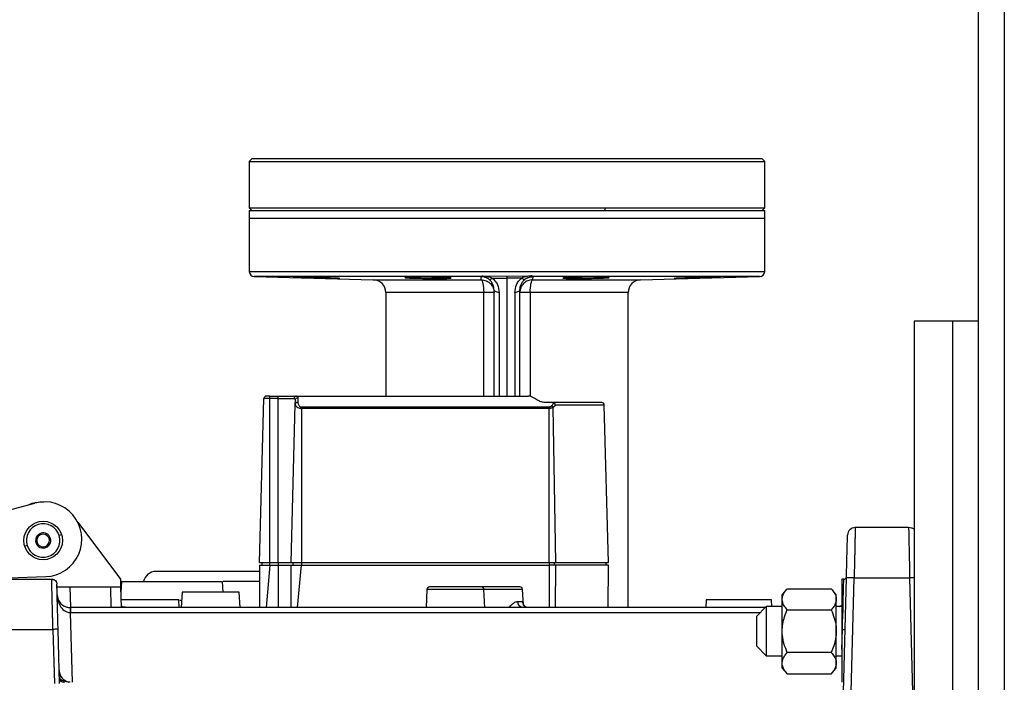
# Model space of a CAD drawing. Extents: x 408 to 983, y 24 to 462.
# Drawn here: x 745 to 760, y 360 to 370 of the extents above; entities that cross this region are included whole.
import ezdxf

# ---------------------------------------------------------------- set-up
doc = ezdxf.new("R2010")
doc.units = 0
doc.header["$LTSCALE"] = 0.4
doc.header["$MEASUREMENT"] = 0
doc.layers.get('0').update_dxf_attribs({"linetype": 'CONTINUOUS'})

msp = doc.modelspace()

# ---------------------------------------------------------------- linework, layer by layer
at = {"color": 7, "linetype": 'Continuous'}
for p, q in [((759.725, 358.291), (759.725, 387.841)), ((760.119, 387.841), (760.119, 360.146)), ((748.623, 367.606), (748.584, 367.567)), ((748.584, 367.567), (748.584, 366.858)), ((748.584, 367.567), (756.458, 367.567)), ((756.418, 367.606), (748.623, 367.606)), ((756.458, 367.567), (756.418, 367.606)), ((756.458, 366.858), (756.458, 367.567)), ((748.584, 366.858), (748.623, 366.819)), ((748.584, 366.858), (754.027, 366.858)), ((748.584, 366.819), (748.584, 366.701)), ((748.584, 366.819), (756.458, 366.819)), ((754.027, 366.858), (754.012, 366.819)), ((754.027, 366.858), (756.458, 366.858)), ((756.418, 366.819), (756.458, 366.858)), ((756.458, 366.701), (756.458, 366.819)), ((748.584, 366.701), (748.584, 365.887)), ((748.584, 366.701), (756.458, 366.701)), ((756.458, 365.887), (756.458, 366.701)), ((748.584, 365.887), (756.458, 365.887)), ((748.66, 365.808), (750.478, 365.76)), ((752.127, 365.808), (748.66, 365.808)), ((750.478, 365.76), (752.128, 365.76)), ((752.128, 365.76), (752.127, 365.808)), ((752.137, 365.821), (752.521, 365.817)), ((752.295, 365.787), (752.521, 365.787)), ((752.521, 365.817), (752.904, 365.821)), ((752.746, 365.787), (752.521, 365.787)), ((752.521, 363.984), (752.521, 365.787)), ((752.914, 365.808), (752.913, 365.76)), ((752.913, 365.76), (754.563, 365.76)), ((756.381, 365.808), (752.914, 365.808)), ((754.563, 365.76), (756.381, 365.808)), ((750.67, 365.564), (750.67, 363.984)), ((752.165, 365.564), (750.67, 365.564)), ((752.324, 365.564), (752.165, 365.564)), ((752.165, 363.984), (752.165, 365.564)), ((752.324, 363.984), (752.324, 365.607)), ((752.4, 365.567), (752.4, 363.984)), ((752.641, 365.567), (752.641, 363.984)), ((752.717, 363.984), (752.717, 365.607)), ((752.876, 365.564), (752.717, 365.564)), ((752.876, 365.564), (752.876, 363.979)), ((754.371, 365.564), (752.876, 365.564)), ((754.371, 360.756), (754.371, 365.564)), ((759.332, 365.126), (758.741, 365.126)), ((758.741, 365.126), (758.741, 354.766)), ((759.725, 365.126), (759.332, 365.126)), ((759.332, 354.766), (759.332, 365.126)), ((748.742, 361.445), (748.808, 363.946)), ((748.899, 363.946), (748.808, 363.946)), ((748.899, 363.984), (749.025, 363.984)), ((748.899, 361.445), (748.899, 363.946)), ((749.025, 363.946), (748.899, 363.946)), ((749.025, 363.946), (749.025, 363.984)), ((749.025, 361.445), (749.025, 363.946)), ((749.025, 363.946), (749.266, 363.946)), ((749.266, 363.946), (749.266, 363.946)), ((749.286, 363.86), (749.287, 363.923)), ((749.303, 363.984), (749.295, 363.983)), ((749.302, 363.984), (752.844, 363.984)), ((749.327, 363.959), (749.325, 363.889)), ((749.222, 361.445), (749.286, 363.86)), ((749.287, 363.866), (749.286, 363.862)), ((753.166, 363.817), (749.379, 363.817)), ((749.379, 363.796), (749.379, 361.445)), ((753.166, 363.796), (749.379, 363.796)), ((753.215, 363.886), (753.103, 363.886)), ((753.166, 363.796), (753.166, 363.817)), ((753.166, 361.445), (753.166, 363.796)), ((753.201, 363.837), (753.24, 363.88)), ((753.226, 363.814), (753.26, 363.847)), ((753.265, 361.445), (753.226, 363.814)), ((754.007, 363.847), (753.26, 363.847)), ((754.07, 361.445), (754.007, 363.847)), ((744.748, 362.201), (745.306, 362.351)), ((745.962, 362.06), (746.615, 361.189)), ((758.657, 361.976), (757.842, 361.976)), ((745.345, 361.855), (745.36, 361.842)), ((745.716, 361.866), (745.679, 361.854)), ((745.189, 361.704), (745.152, 361.693)), ((745.508, 361.717), (745.523, 361.704)), ((748.741, 361.405), (748.741, 360.756)), ((748.742, 361.445), (748.899, 361.445)), ((748.776, 361.445), (748.776, 361.405)), ((748.899, 361.405), (748.839, 360.756)), ((748.899, 361.445), (749.025, 361.445)), ((748.899, 361.405), (748.899, 361.445)), ((748.899, 361.405), (749.025, 361.405)), ((749.025, 361.445), (749.222, 361.445)), ((749.025, 361.445), (749.025, 361.405)), ((749.025, 361.405), (749.221, 361.405)), ((749.025, 361.405), (749.025, 360.756)), ((749.221, 360.756), (749.221, 361.405)), ((749.256, 361.405), (749.256, 361.445)), ((749.32, 360.756), (749.379, 361.405)), ((749.379, 361.445), (753.166, 361.445)), ((749.379, 361.445), (749.379, 361.405)), ((749.379, 361.405), (753.166, 361.405)), ((753.166, 361.405), (753.164, 360.756)), ((753.166, 361.445), (753.265, 361.445)), ((753.166, 361.445), (753.166, 361.405)), ((753.243, 361.445), (753.243, 361.405)), ((753.264, 360.756), (753.265, 361.405)), ((753.265, 361.445), (754.07, 361.445)), ((754.071, 361.405), (753.265, 361.405)), ((754.036, 361.405), (754.036, 361.445)), ((754.065, 360.756), (754.071, 361.405)), ((744.91, 361.208), (745.474, 361.228)), ((757.537, 354.739), (757.707, 361.209)), ((757.658, 354.85), (757.825, 361.209)), ((757.825, 361.209), (758.673, 361.209)), ((758.673, 361.209), (758.741, 358.615)), ((744.843, 361.189), (745.565, 361.189)), ((745.566, 361.175), (745.565, 361.189)), ((745.638, 361.142), (745.644, 361.112)), ((745.647, 361.071), (745.645, 361.112)), ((745.842, 361.071), (746.461, 361.071)), ((745.842, 361.071), (745.85, 360.756)), ((746.461, 361.071), (746.469, 360.756)), ((746.615, 361.189), (746.618, 361.071)), ((746.618, 361.071), (746.626, 360.756)), ((746.629, 361.149), (746.62, 360.991)), ((748.185, 360.992), (748.176, 361.149)), ((748.739, 361.152), (748.186, 361.152)), ((756.803, 361.043), (756.725, 360.956)), ((756.803, 361.043), (757.474, 361.043)), ((757.552, 360.956), (757.474, 361.043)), ((757.667, 361.187), (757.639, 361.188)), ((757.639, 361.188), (757.639, 360.421)), ((747.556, 360.992), (747.543, 360.756)), ((748.443, 360.756), (748.43, 360.992)), ((751.298, 361.033), (751.284, 360.756)), ((752.168, 361.033), (751.298, 361.033)), ((752.183, 360.756), (752.168, 361.033)), ((752.759, 361.033), (752.168, 361.033)), ((752.771, 360.794), (752.759, 361.033)), ((756.725, 360.881), (756.725, 360.956)), ((757.552, 360.881), (757.552, 360.956)), ((745.845, 360.756), (745.852, 360.756)), ((756.469, 360.756), (745.852, 360.756)), ((746.64, 360.756), (746.631, 360.78)), ((746.631, 360.78), (746.64, 360.756)), ((747.514, 360.756), (747.509, 360.874)), ((747.522, 360.868), (747.549, 360.868)), ((752.687, 360.849), (752.755, 360.849)), ((755.564, 360.874), (755.559, 360.756)), ((756.482, 360.769), (756.332, 360.619)), ((756.725, 360.769), (756.482, 360.769)), ((756.482, 360.769), (756.482, 360.019)), ((756.568, 360.769), (756.564, 360.874)), ((756.725, 360.394), (756.725, 360.881)), ((757.552, 360.394), (757.552, 360.881)), ((757.639, 360.769), (757.552, 360.769)), ((757.602, 360.769), (757.639, 360.792)), ((757.639, 360.79), (757.619, 360.777)), ((745.847, 360.679), (745.852, 360.679)), ((745.88, 359.614), (745.852, 360.679)), ((745.852, 360.679), (756.392, 360.679)), ((756.332, 360.619), (756.332, 360.169)), ((756.803, 360.718), (757.474, 360.718)), ((744.843, 360.422), (745.583, 360.422)), ((745.583, 360.422), (745.605, 359.595)), ((745.684, 359.595), (745.662, 360.422)), ((756.725, 359.907), (756.725, 360.394)), ((757.552, 359.907), (757.552, 360.394)), ((757.639, 360.117), (757.647, 360.421)), ((757.647, 360.421), (757.639, 360.421)), ((757.639, 360.421), (757.639, 360.117)), ((756.332, 360.169), (756.482, 360.019)), ((760.119, 360.146), (760.119, 348.058)), ((756.482, 360.019), (756.725, 360.019)), ((757.474, 360.069), (756.803, 360.069)), ((757.552, 360.019), (757.639, 360.019)), ((757.639, 360.117), (757.639, 359.614)), ((756.725, 359.831), (756.725, 359.907)), ((757.552, 359.831), (757.552, 359.907)), ((745.679, 359.797), (745.679, 359.789)), ((756.725, 359.831), (756.803, 359.744)), ((756.803, 359.744), (757.474, 359.744)), ((757.474, 359.744), (757.552, 359.831)), ((745.826, 359.616), (745.803, 359.619))]:
    msp.add_line(p, q, dxfattribs=at)
at = {"color": 7, "linetype": 'Continuous', "flags": 128}
for points in [[(752.128, 365.76), (752.135, 365.756), (752.142, 365.744), (752.148, 365.726), (752.154, 365.701), (752.159, 365.671), (752.162, 365.638), (752.164, 365.601), (752.165, 365.564)], [(752.876, 365.564), (752.877, 365.601), (752.879, 365.638), (752.883, 365.671), (752.887, 365.701), (752.893, 365.726), (752.899, 365.744), (752.906, 365.756), (752.913, 365.76)], [(757.647, 360.421), (757.649, 360.526), (757.652, 360.629), (757.655, 360.728), (757.657, 360.821), (757.659, 360.906), (757.661, 360.982), (757.663, 361.048), (757.664, 361.102), (757.666, 361.143), (757.666, 361.171), (757.667, 361.186), (757.667, 361.187)]]:
    msp.add_lwpolyline(points, dxfattribs=at)
at = {"color": 7, "linetype": 'Continuous'}
msp.add_circle((745.434, 361.779), 0.295, dxfattribs=at)
for centre, radius, start, end in [((748.662, 365.887), 0.0787, 180, 268.5), ((756.379, 365.887), 0.0787, 271.5, 360), ((750.473, 365.564), 0.197, 360, 88.5), ((754.568, 365.564), 0.197, 91.5, 180), ((748.847, 363.945), 0.0394, 90, 178.5), ((753.968, 363.846), 0.0394, 1.5, 90), ((745.454, 361.799), 0.571, 272, 105), ((745.434, 361.779), 0.256, 17.0122, 197.0122), ((757.842, 361.858), 0.118, 90, 178.5), ((745.434, 361.779), 0.256, 197.0122, 17.0122), ((745.434, 361.779), 0.116, 139.7164, 319.7237), ((745.434, 361.779), 0.0968, 139.7164, 319.7164), ((745.434, 361.779), 0.116, 319.7237, 139.7164), ((745.434, 361.779), 0.0968, 319.7164, 139.7164), ((747.158, 361.11), 0.197, 90, 167.5926), ((757.668, 361.227), 0.0394, 268.5, 358.5), ((757.766, 360.081), 1.13, 87.0054, 92.9946), ((758.818, 355.73), 5.481, 90.8032, 91.5136), ((751.337, 361.031), 0.0394, 90, 177), ((752.129, 361.031), 0.0394, 3, 90), ((752.719, 361.031), 0.0394, 3, 90), ((757.666, 360.797), 0.377, 267.0046, 272.9937), ((745.76, 359.693), 0.0787, 181.5, 270)]:
    msp.add_arc(centre, radius, start, end, dxfattribs=at)
msp.add_ellipse((745.875, 359.802), major_axis=(0.197, 0.005), ratio=0.974791, start_param=3.183955, end_param=4.433959, dxfattribs=at)
for points, knots in [([(749.3, 365.796), (749.284, 365.796), (749.253, 365.798), (749.256, 365.799), (749.296, 365.799), (749.372, 365.798), (749.475, 365.796), (749.594, 365.794), (749.714, 365.791), (749.823, 365.788), (749.888, 365.785), (749.937, 365.783), (749.967, 365.782), (749.966, 365.78), (749.926, 365.78), (749.849, 365.781), (749.746, 365.783), (749.628, 365.786), (749.507, 365.789), (749.399, 365.792), (749.333, 365.794), (749.306, 365.795), (749.3, 365.796)], [0, 0, 0, 0, 0.053678, 0.107355, 0.161023, 0.214686, 0.268351, 0.322028, 0.37572, 0.429426, 0.483139, 0.499997, 0.553676, 0.607357, 0.661023, 0.714677, 0.768338, 0.822015, 0.875715, 0.929427, 0.983138, 1, 1, 1, 1]), ([(751.071, 365.786), (751.045, 365.787), (750.997, 365.789), (750.961, 365.792), (750.959, 365.794), (750.979, 365.796), (751.022, 365.798), (751.108, 365.799), (751.218, 365.799), (751.338, 365.798), (751.456, 365.796), (751.558, 365.794), (751.633, 365.791), (751.672, 365.788), (751.671, 365.785), (751.65, 365.783), (751.609, 365.782), (751.522, 365.78), (751.413, 365.78), (751.293, 365.781), (751.171, 365.783), (751.105, 365.785), (751.071, 365.786)], [0, 0, 0, 0, 0.0537101, 0.0991272, 0.1528256, 0.1746715, 0.228347, 0.2820232, 0.3356901, 0.3893493, 0.4430123, 0.4966874, 0.5503761, 0.6040796, 0.6577907, 0.6746479, 0.7283252, 0.7820047, 0.8356674, 0.8893189, 0.9429766, 1, 1, 1, 1]), ([(752.127, 365.808), (752.129, 365.809), (752.133, 365.81), (752.136, 365.817), (752.137, 365.821)], [0, 0, 0, 0, 0.5463669, 1, 1, 1, 1]), ([(752.151, 365.807), (752.147, 365.807), (752.139, 365.808), (752.131, 365.808), (752.127, 365.808)], [0, 0, 0, 0, 0.500098, 1, 1, 1, 1]), ([(752.128, 365.76), (752.153, 365.758), (752.191, 365.753), (752.236, 365.729), (752.277, 365.696), (752.315, 365.641), (752.321, 365.589), (752.324, 365.564)], [0, 0, 0, 0, 0.242807, 0.369948, 0.500642, 0.750318, 1, 1, 1, 1]), ([(752.137, 365.821), (752.14, 365.82), (752.146, 365.82), (752.153, 365.819), (752.156, 365.819)], [0, 0, 0, 0, 0.412841, 1, 1, 1, 1]), ([(752.151, 365.807), (752.148, 365.808), (752.142, 365.81), (752.139, 365.817), (752.137, 365.821)], [0, 0, 0, 0, 0.506116, 1, 1, 1, 1]), ([(752.156, 365.819), (752.155, 365.816), (752.153, 365.809), (752.151, 365.807), (752.151, 365.807)], [0, 0, 0, 0, 0.500002, 1, 1, 1, 1]), ([(752.249, 365.765), (752.234, 365.775), (752.211, 365.79), (752.178, 365.802), (752.16, 365.805), (752.151, 365.807)], [0, 0, 0, 0, 0.520324, 0.765289, 1, 1, 1, 1]), ([(752.156, 365.819), (752.181, 365.816), (752.229, 365.81), (752.274, 365.795), (752.295, 365.787)], [0, 0, 0, 0, 0.513122, 1, 1, 1, 1]), ([(752.249, 365.765), (752.251, 365.764), (752.256, 365.762), (752.267, 365.766), (752.28, 365.774), (752.29, 365.783), (752.295, 365.787)], [0, 0, 0, 0, 0.249991, 0.499992, 0.750012, 1, 1, 1, 1]), ([(752.324, 365.607), (752.32, 365.635), (752.315, 365.678), (752.285, 365.731), (752.261, 365.753), (752.249, 365.765)], [0, 0, 0, 0, 0.4957228, 0.7465688, 1, 1, 1, 1]), ([(752.295, 365.787), (752.312, 365.771), (752.345, 365.741), (752.389, 365.667), (752.396, 365.607), (752.4, 365.567)], [0, 0, 0, 0, 0.260756, 0.512651, 1, 1, 1, 1]), ([(752.521, 365.787), (752.521, 365.793), (752.521, 365.804), (752.521, 365.812), (752.521, 365.816), (752.521, 365.817), (752.521, 365.817), (752.521, 365.817), (752.521, 365.817), (752.521, 365.817)], [0, 0, 0, 0, 0.499829, 0.86943, 0.964662, 0.989823, 0.996769, 0.998844, 1, 1, 1, 1]), ([(752.641, 365.567), (752.645, 365.607), (752.653, 365.667), (752.696, 365.741), (752.729, 365.771), (752.746, 365.787)], [0, 0, 0, 0, 0.487364, 0.739263, 1, 1, 1, 1]), ([(752.717, 365.607), (752.721, 365.635), (752.726, 365.678), (752.757, 365.731), (752.78, 365.753), (752.792, 365.765)], [0, 0, 0, 0, 0.495755, 0.746609, 1, 1, 1, 1]), ([(752.913, 365.76), (752.888, 365.757), (752.836, 365.751), (752.771, 365.706), (752.726, 365.641), (752.72, 365.589), (752.717, 365.564)], [0, 0, 0, 0, 0.250003, 0.499994, 0.749994, 1, 1, 1, 1]), ([(752.885, 365.819), (752.86, 365.816), (752.812, 365.81), (752.768, 365.795), (752.746, 365.787)], [0, 0, 0, 0, 0.513017, 1, 1, 1, 1]), ([(752.792, 365.765), (752.79, 365.764), (752.786, 365.762), (752.774, 365.766), (752.761, 365.774), (752.751, 365.783), (752.746, 365.787)], [0, 0, 0, 0, 0.250007, 0.500019, 0.750015, 1, 1, 1, 1]), ([(752.792, 365.765), (752.808, 365.775), (752.83, 365.79), (752.863, 365.802), (752.882, 365.805), (752.891, 365.807)], [0, 0, 0, 0, 0.520402, 0.765471, 1, 1, 1, 1]), ([(752.904, 365.821), (752.901, 365.82), (752.895, 365.82), (752.889, 365.819), (752.885, 365.819)], [0, 0, 0, 0, 0.412084, 1, 1, 1, 1]), ([(752.885, 365.819), (752.886, 365.816), (752.888, 365.809), (752.89, 365.807), (752.891, 365.807)], [0, 0, 0, 0, 0.499995, 1, 1, 1, 1]), ([(752.891, 365.807), (752.892, 365.807), (752.895, 365.808), (752.897, 365.809), (752.898, 365.811), (752.898, 365.811), (752.9, 365.813), (752.902, 365.817), (752.904, 365.821)], [0, 0, 0, 0, 0.255841, 0.440413, 0.48853, 0.505536, 0.507563, 1, 1, 1, 1]), ([(752.891, 365.807), (752.894, 365.807), (752.902, 365.808), (752.91, 365.808), (752.914, 365.808)], [0, 0, 0, 0, 0.499998, 1, 1, 1, 1]), ([(752.904, 365.821), (752.905, 365.817), (752.908, 365.81), (752.912, 365.809), (752.914, 365.808)], [0, 0, 0, 0, 0.453427, 1, 1, 1, 1]), ([(753.896, 365.784), (753.859, 365.783), (753.785, 365.782), (753.663, 365.78), (753.549, 365.78), (753.455, 365.781), (753.391, 365.783), (753.365, 365.786), (753.38, 365.789), (753.434, 365.792), (753.501, 365.794), (753.579, 365.796), (753.667, 365.798), (753.789, 365.799), (753.903, 365.799), (753.997, 365.798), (754.061, 365.796), (754.087, 365.794), (754.072, 365.791), (754.018, 365.788), (753.951, 365.785), (753.906, 365.784), (753.896, 365.784)], [0, 0, 0, 0, 0.05368, 0.107359, 0.161024, 0.214678, 0.268339, 0.322019, 0.375718, 0.429429, 0.483142, 0.500004, 0.553681, 0.607359, 0.661026, 0.71469, 0.768355, 0.822032, 0.875723, 0.929429, 0.983143, 1, 1, 1, 1]), ([(755.331, 365.784), (755.294, 365.783), (755.219, 365.782), (755.135, 365.78), (755.083, 365.78), (755.07, 365.781), (755.098, 365.783), (755.163, 365.786), (755.259, 365.789), (755.374, 365.792), (755.467, 365.794), (755.557, 365.796), (755.641, 365.798), (755.726, 365.799), (755.778, 365.799), (755.791, 365.798), (755.763, 365.796), (755.697, 365.794), (755.602, 365.791), (755.487, 365.788), (755.393, 365.785), (755.343, 365.784), (755.331, 365.784)], [0, 0, 0, 0, 0.053679, 0.10736, 0.161026, 0.21468, 0.26834, 0.322018, 0.375718, 0.429431, 0.483142, 0.500004, 0.553682, 0.607359, 0.661028, 0.71469, 0.768355, 0.822032, 0.875724, 0.92943, 0.983142, 1, 1, 1, 1]), ([(752.4, 365.567), (752.39, 365.568), (752.37, 365.569), (752.345, 365.579), (752.327, 365.591), (752.325, 365.602), (752.324, 365.607)], [0, 0, 0, 0, 0.2499908, 0.4999955, 0.7499861, 1, 1, 1, 1]), ([(752.717, 365.607), (752.716, 365.602), (752.714, 365.591), (752.696, 365.579), (752.671, 365.569), (752.651, 365.568), (752.641, 365.567)], [0, 0, 0, 0, 0.250004, 0.499986, 0.749981, 1, 1, 1, 1]), ([(748.862, 363.984), (748.858, 363.984), (748.849, 363.984), (748.848, 363.984), (748.847, 363.984)], [0, 0, 0, 0, 0.49999, 1, 1, 1, 1]), ([(748.899, 363.984), (748.892, 363.984), (748.878, 363.984), (748.867, 363.984), (748.862, 363.984)], [0, 0, 0, 0, 0.500017, 1, 1, 1, 1]), ([(748.899, 363.946), (748.899, 363.951), (748.899, 363.961), (748.899, 363.974), (748.899, 363.982), (748.899, 363.983), (748.899, 363.984)], [0, 0, 0, 0, 0.2499922, 0.5000051, 0.7499945, 1, 1, 1, 1]), ([(749.025, 363.984), (749.053, 363.984), (749.112, 363.984), (749.193, 363.984), (749.261, 363.984), (749.289, 363.984), (749.302, 363.984)], [0, 0, 0, 0, 0.244669, 0.5, 0.755344, 1, 1, 1, 1]), ([(749.302, 363.984), (749.297, 363.983), (749.288, 363.982), (749.276, 363.974), (749.268, 363.961), (749.267, 363.951), (749.266, 363.946)], [0, 0, 0, 0, 0.250001, 0.499985, 0.750001, 1, 1, 1, 1]), ([(749.266, 363.946), (749.273, 363.945), (749.285, 363.943), (749.287, 363.93), (749.287, 363.923)], [0, 0, 0, 0, 0.501739, 1, 1, 1, 1]), ([(749.287, 363.923), (749.288, 363.928), (749.29, 363.939), (749.3, 363.951), (749.313, 363.958), (749.322, 363.958), (749.327, 363.959)], [0, 0, 0, 0, 0.279598, 0.55925, 0.779604, 1, 1, 1, 1]), ([(749.302, 363.984), (749.309, 363.983), (749.324, 363.981), (749.326, 363.966), (749.327, 363.959)], [0, 0, 0, 0, 0.492658, 1, 1, 1, 1]), ([(753.103, 363.886), (753.09, 363.887), (753.057, 363.89), (753.001, 363.914), (752.949, 363.945), (752.904, 363.972), (752.871, 363.983), (752.851, 363.984), (752.844, 363.984)], [0, 0, 0, 0, 0.102882, 0.251746, 0.496664, 0.694083, 0.896795, 1, 1, 1, 1]), ([(749.325, 363.889), (749.32, 363.888), (749.31, 363.888), (749.297, 363.881), (749.288, 363.872), (749.286, 363.864), (749.286, 363.86)], [0, 0, 0, 0, 0.249965, 0.499995, 0.750016, 1, 1, 1, 1]), ([(749.286, 363.86), (749.287, 363.854), (749.289, 363.841), (749.309, 363.82), (749.334, 363.805), (749.359, 363.797), (749.372, 363.796), (749.379, 363.796)], [0, 0, 0, 0, 0.252936, 0.505643, 0.755197, 0.877863, 1, 1, 1, 1]), ([(749.325, 363.889), (749.326, 363.881), (749.327, 363.866), (749.338, 363.844), (749.352, 363.827), (749.365, 363.819), (749.373, 363.817), (749.377, 363.817), (749.379, 363.817)], [0, 0, 0, 0, 0.27227, 0.543379, 0.7916, 0.902237, 0.951861, 1, 1, 1, 1]), ([(749.379, 363.796), (749.379, 363.8), (749.379, 363.807), (749.379, 363.813), (749.379, 363.817)], [0, 0, 0, 0, 0.500003, 1, 1, 1, 1]), ([(753.201, 363.837), (753.196, 363.832), (753.189, 363.824), (753.176, 363.818), (753.169, 363.817), (753.166, 363.817)], [0, 0, 0, 0, 0.537125, 0.779962, 1, 1, 1, 1]), ([(753.226, 363.814), (753.217, 363.809), (753.204, 363.802), (753.183, 363.797), (753.172, 363.796), (753.166, 363.796)], [0, 0, 0, 0, 0.5022795, 0.7588431, 1, 1, 1, 1]), ([(753.201, 363.837), (753.203, 363.835), (753.208, 363.832), (753.215, 363.827), (753.221, 363.821), (753.224, 363.816), (753.226, 363.814)], [0, 0, 0, 0, 0.249991, 0.499986, 0.749988, 1, 1, 1, 1]), ([(753.215, 363.886), (753.22, 363.885), (753.227, 363.885), (753.235, 363.883), (753.239, 363.881), (753.24, 363.88)], [0, 0, 0, 0, 0.4815514, 0.7878522, 1, 1, 1, 1]), ([(753.968, 363.886), (753.965, 363.886), (753.96, 363.886), (753.921, 363.886), (753.859, 363.886), (753.772, 363.886), (753.662, 363.886), (753.531, 363.886), (753.383, 363.886), (753.271, 363.886), (753.215, 363.886)], [0, 0, 0, 0, 0.122386, 0.246985, 0.373106, 0.5, 0.626894, 0.753013, 0.877612, 1, 1, 1, 1]), ([(753.26, 363.847), (753.259, 363.851), (753.257, 363.857), (753.252, 363.866), (753.247, 363.874), (753.242, 363.878), (753.24, 363.88)], [0, 0, 0, 0, 0.282657, 0.496099, 0.760292, 1, 1, 1, 1]), ([(745.218, 362.327), (745.228, 362.332), (745.265, 362.348), (745.336, 362.363), (745.402, 362.372), (745.438, 362.369), (745.442, 362.369)], [0, 0, 0, 0, 0.137854, 0.538839, 0.939831, 1, 1, 1, 1]), ([(757.842, 361.976), (757.842, 361.974), (757.842, 361.968), (757.841, 361.93), (757.84, 361.879), (757.838, 361.823), (757.837, 361.765), (757.836, 361.712), (757.835, 361.667), (757.834, 361.617), (757.833, 361.563), (757.831, 361.5), (757.829, 361.422), (757.827, 361.324), (757.826, 361.25), (757.825, 361.209)], [0, 0, 0, 0, 0.119954, 0.243208, 0.327286, 0.412836, 0.499858, 0.546172, 0.594343, 0.644368, 0.69625, 0.749986, 0.817212, 0.900555, 1, 1, 1, 1]), ([(758.657, 361.976), (758.657, 361.974), (758.657, 361.968), (758.658, 361.925), (758.66, 361.855), (758.661, 361.77), (758.663, 361.682), (758.665, 361.599), (758.667, 361.52), (758.668, 361.446), (758.67, 361.378), (758.671, 361.298), (758.672, 361.24), (758.673, 361.209)], [0, 0, 0, 0, 0.119996, 0.243287, 0.369874, 0.499757, 0.577944, 0.661309, 0.749848, 0.798814, 0.85683, 0.923894, 1, 1, 1, 1]), ([(758.741, 361.952), (758.728, 361.959), (758.702, 361.973), (758.672, 361.975), (758.657, 361.976)], [0, 0, 0, 0, 0.500013, 1, 1, 1, 1]), ([(757.707, 361.209), (757.708, 361.252), (757.71, 361.338), (757.713, 361.462), (757.716, 361.575), (757.719, 361.674), (757.721, 361.756), (757.723, 361.815), (757.724, 361.854), (757.724, 361.859), (757.724, 361.861)], [0, 0, 0, 0, 0.125012, 0.250014, 0.37501, 0.500009, 0.625006, 0.749996, 0.874993, 1, 1, 1, 1]), ([(758.741, 361.891), (758.741, 361.89), (758.741, 361.875), (758.741, 361.828), (758.741, 361.75), (758.741, 361.653), (758.741, 361.548), (758.741, 361.472), (758.741, 361.437)], [0, 0, 0, 0, 0.012472, 0.215338, 0.418192, 0.621043, 0.82353, 1, 1, 1, 1]), ([(748.741, 361.405), (748.742, 361.405), (748.745, 361.405), (748.766, 361.405), (748.803, 361.405), (748.85, 361.405), (748.883, 361.405), (748.899, 361.405)], [0, 0, 0, 0, 0.166796, 0.381476, 0.596133, 0.810797, 1, 1, 1, 1]), ([(749.221, 361.405), (749.222, 361.405), (749.225, 361.405), (749.247, 361.405), (749.284, 361.405), (749.33, 361.405), (749.363, 361.405), (749.379, 361.405)], [0, 0, 0, 0, 0.169681, 0.384212, 0.59874, 0.81348, 1, 1, 1, 1]), ([(749.222, 361.445), (749.224, 361.445), (749.226, 361.445), (749.25, 361.445), (749.288, 361.445), (749.333, 361.445), (749.365, 361.445), (749.379, 361.445)], [0, 0, 0, 0, 0.185359, 0.3997, 0.614226, 0.828991, 1, 1, 1, 1]), ([(753.265, 361.405), (753.258, 361.405), (753.236, 361.405), (753.201, 361.405), (753.175, 361.405), (753.166, 361.405)], [0, 0, 0, 0, 0.260381, 0.754063, 1, 1, 1, 1]), ([(746.615, 361.189), (746.615, 361.189), (746.614, 361.19), (746.608, 361.199), (746.598, 361.211), (746.592, 361.219)], [0, 0, 0, 0, 0.245419, 0.5004, 1, 1, 1, 1]), ([(747.487, 361.307), (747.45, 361.307), (747.375, 361.307), (747.287, 361.307), (747.218, 361.307), (747.175, 361.307), (747.156, 361.307), (747.16, 361.307), (747.161, 361.307)], [0, 0, 0, 0, 0.182994, 0.365984, 0.55997, 0.753941, 0.95442, 1, 1, 1, 1]), ([(748.741, 361.307), (748.685, 361.307), (748.547, 361.307), (748.34, 361.307), (748.103, 361.307), (747.872, 361.307), (747.656, 361.307), (747.543, 361.307), (747.487, 361.307)], [0, 0, 0, 0, 0.10533, 0.262687, 0.417595, 0.617321, 0.811582, 1, 1, 1, 1]), ([(745.566, 361.189), (745.576, 361.188), (745.597, 361.185), (745.622, 361.168), (745.641, 361.143), (745.644, 361.122), (745.645, 361.112)], [0, 0, 0, 0, 0.250085, 0.499415, 0.749135, 1, 1, 1, 1]), ([(745.638, 361.142), (745.634, 361.148), (745.626, 361.162), (745.609, 361.174), (745.588, 361.18), (745.573, 361.177), (745.566, 361.175)], [0, 0, 0, 0, 0.242663, 0.490934, 0.743821, 1, 1, 1, 1]), ([(745.583, 360.422), (745.583, 360.446), (745.582, 360.493), (745.58, 360.558), (745.579, 360.615), (745.578, 360.665), (745.576, 360.73), (745.574, 360.808), (745.572, 360.893), (745.57, 360.982), (745.568, 361.068), (745.567, 361.136), (745.566, 361.171), (745.566, 361.175), (745.566, 361.175)], [0, 0, 0, 0, 0.068145, 0.1298903, 0.1852345, 0.2341764, 0.2767153, 0.3804181, 0.4778364, 0.5689684, 0.7162957, 0.859895, 0.9997664, 1, 1, 1, 1]), ([(745.662, 360.422), (745.661, 360.465), (745.659, 360.554), (745.655, 360.684), (745.652, 360.806), (745.649, 360.915), (745.647, 361.003), (745.645, 361.066), (745.644, 361.105), (745.644, 361.11), (745.644, 361.112)], [0, 0, 0, 0, 0.118845, 0.2434451, 0.3713807, 0.5006371, 0.6295271, 0.7564872, 0.8802646, 1, 1, 1, 1]), ([(745.647, 361.071), (745.652, 361.071), (745.662, 361.071), (745.708, 361.071), (745.77, 361.071), (745.818, 361.071), (745.842, 361.071)], [0, 0, 0, 0, 0.250003, 0.499997, 0.749991, 1, 1, 1, 1]), ([(746.461, 361.071), (746.481, 361.071), (746.523, 361.071), (746.575, 361.071), (746.611, 361.071), (746.616, 361.071), (746.618, 361.071)], [0, 0, 0, 0, 0.250014, 0.499998, 0.749997, 1, 1, 1, 1]), ([(747.402, 361.149), (747.352, 361.149), (747.251, 361.149), (747.104, 361.149), (746.97, 361.149), (746.852, 361.149), (746.755, 361.149), (746.683, 361.149), (746.637, 361.149), (746.631, 361.149), (746.629, 361.149)], [0, 0, 0, 0, 0.124997, 0.25, 0.374998, 0.499999, 0.625, 0.75, 0.875001, 1, 1, 1, 1]), ([(748.176, 361.149), (748.173, 361.149), (748.168, 361.149), (748.122, 361.149), (748.05, 361.149), (747.953, 361.149), (747.835, 361.149), (747.701, 361.149), (747.554, 361.149), (747.453, 361.149), (747.402, 361.149)], [0, 0, 0, 0, 0.124999, 0.249999, 0.374999, 0.499999, 0.624999, 0.749997, 0.874999, 1, 1, 1, 1]), ([(751.733, 361.071), (751.708, 361.071), (751.656, 361.071), (751.581, 361.071), (751.512, 361.071), (751.452, 361.071), (751.402, 361.071), (751.365, 361.071), (751.342, 361.071), (751.339, 361.071), (751.337, 361.071)], [0, 0, 0, 0, 0.123782, 0.249996, 0.37621, 0.5, 0.623789, 0.750001, 0.876215, 1, 1, 1, 1]), ([(752.129, 361.071), (752.127, 361.071), (752.124, 361.071), (752.101, 361.071), (752.065, 361.071), (752.016, 361.071), (751.955, 361.071), (751.885, 361.071), (751.81, 361.071), (751.758, 361.071), (751.733, 361.071)], [0, 0, 0, 0, 0.1275, 0.252501, 0.37345, 0.497103, 0.624037, 0.751822, 0.877922, 1, 1, 1, 1]), ([(752.324, 361.071), (752.298, 361.071), (752.247, 361.071), (752.185, 361.071), (752.152, 361.071), (752.143, 361.071)], [0, 0, 0, 0, 0.406962, 0.821925, 1, 1, 1, 1]), ([(752.719, 361.071), (752.718, 361.071), (752.715, 361.071), (752.691, 361.071), (752.655, 361.071), (752.606, 361.071), (752.545, 361.071), (752.475, 361.071), (752.4, 361.071), (752.349, 361.071), (752.324, 361.071)], [0, 0, 0, 0, 0.1275, 0.252501, 0.37345, 0.497103, 0.624039, 0.751822, 0.877922, 1, 1, 1, 1]), ([(756.725, 360.881), (756.727, 360.899), (756.731, 360.937), (756.76, 360.992), (756.789, 361.026), (756.803, 361.043)], [0, 0, 0, 0, 0.3317293, 0.6726777, 1, 1, 1, 1]), ([(757.474, 361.043), (757.491, 361.023), (757.525, 360.981), (757.549, 360.926), (757.552, 360.892), (757.552, 360.881)], [0, 0, 0, 0, 0.395271, 0.799402, 1, 1, 1, 1]), ([(745.648, 360.947), (745.651, 360.919), (745.656, 360.862), (745.69, 360.78), (745.738, 360.719), (745.788, 360.69), (745.821, 360.681), (745.839, 360.68), (745.847, 360.679)], [0, 0, 0, 0, 0.250379, 0.500495, 0.749949, 0.87485, 0.938721, 1, 1, 1, 1]), ([(745.648, 360.947), (745.651, 360.927), (745.656, 360.886), (745.688, 360.827), (745.736, 360.784), (745.787, 360.763), (745.819, 360.757), (745.837, 360.756), (745.845, 360.756)], [0, 0, 0, 0, 0.250381, 0.500498, 0.749949, 0.87486, 0.938732, 1, 1, 1, 1]), ([(747.993, 360.992), (747.964, 360.992), (747.907, 360.992), (747.825, 360.992), (747.749, 360.992), (747.682, 360.992), (747.627, 360.992), (747.587, 360.992), (747.561, 360.992), (747.557, 360.992), (747.556, 360.992)], [0, 0, 0, 0, 0.125004, 0.250003, 0.375002, 0.500001, 0.625, 0.75, 0.875, 1, 1, 1, 1]), ([(748.43, 360.992), (748.429, 360.992), (748.425, 360.992), (748.399, 360.992), (748.359, 360.992), (748.304, 360.992), (748.237, 360.992), (748.161, 360.992), (748.079, 360.992), (748.022, 360.992), (747.993, 360.992)], [0, 0, 0, 0, 0.125001, 0.250001, 0.375004, 0.500004, 0.625003, 0.750003, 0.875003, 1, 1, 1, 1]), ([(745.845, 360.756), (745.845, 360.755), (745.846, 360.752), (745.847, 360.735), (745.847, 360.709), (745.847, 360.689), (745.847, 360.679)], [0, 0, 0, 0, 0.249997, 0.500002, 0.750008, 1, 1, 1, 1]), ([(745.852, 360.756), (745.852, 360.755), (745.852, 360.752), (745.852, 360.735), (745.852, 360.709), (745.852, 360.689), (745.852, 360.679)], [0, 0, 0, 0, 0.249999, 0.500001, 0.75, 1, 1, 1, 1]), ([(747.009, 360.874), (746.976, 360.874), (746.911, 360.874), (746.816, 360.874), (746.73, 360.874), (746.664, 360.874), (746.634, 360.874), (746.623, 360.874)], [0, 0, 0, 0, 0.221424, 0.44285, 0.664287, 0.885718, 1, 1, 1, 1]), ([(746.734, 360.756), (746.733, 360.756), (746.703, 360.758), (746.669, 360.762), (746.643, 360.764), (746.637, 360.765)], [0, 0, 0, 0, 0.022885, 0.77823, 1, 1, 1, 1]), ([(747.509, 360.874), (747.507, 360.874), (747.503, 360.874), (747.473, 360.874), (747.427, 360.874), (747.364, 360.874), (747.288, 360.874), (747.201, 360.874), (747.107, 360.874), (747.041, 360.874), (747.009, 360.874)], [0, 0, 0, 0, 0.125001, 0.25, 0.374999, 0.500001, 0.625002, 0.75, 0.874998, 1, 1, 1, 1]), ([(752.556, 360.756), (752.568, 360.772), (752.595, 360.806), (752.643, 360.84), (752.672, 360.846), (752.687, 360.849)], [0, 0, 0, 0, 0.324452, 0.661073, 1, 1, 1, 1]), ([(752.753, 360.759), (752.747, 360.76), (752.732, 360.762), (752.71, 360.781), (752.692, 360.812), (752.688, 360.837), (752.687, 360.849)], [0, 0, 0, 0, 0.148254, 0.43217, 0.716084, 1, 1, 1, 1]), ([(752.755, 360.849), (752.758, 360.847), (752.765, 360.843), (752.77, 360.822), (752.77, 360.803), (752.771, 360.794)], [0, 0, 0, 0, 0.370808, 0.706191, 1, 1, 1, 1]), ([(752.755, 360.849), (752.757, 360.837), (752.761, 360.812), (752.783, 360.781), (752.808, 360.763), (752.826, 360.76), (752.832, 360.759)], [0, 0, 0, 0, 0.2869835, 0.5739704, 0.8609426, 1, 1, 1, 1]), ([(752.832, 360.757), (752.822, 360.761), (752.802, 360.767), (752.782, 360.783), (752.773, 360.793), (752.772, 360.793), (752.772, 360.793)], [0, 0, 0, 0, 0.285559, 0.56396, 0.82722, 1, 1, 1, 1]), ([(756.064, 360.874), (756.031, 360.874), (755.966, 360.874), (755.871, 360.874), (755.784, 360.874), (755.708, 360.874), (755.646, 360.874), (755.599, 360.874), (755.57, 360.874), (755.566, 360.874), (755.564, 360.874)], [0, 0, 0, 0, 0.124997, 0.250001, 0.374999, 0.5, 0.624998, 0.749998, 0.874999, 1, 1, 1, 1]), ([(756.564, 360.874), (756.562, 360.874), (756.558, 360.874), (756.528, 360.874), (756.482, 360.874), (756.42, 360.874), (756.343, 360.874), (756.256, 360.874), (756.162, 360.874), (756.097, 360.874), (756.064, 360.874)], [0, 0, 0, 0, 0.125001, 0.25, 0.374999, 0.500001, 0.625002, 0.75, 0.874998, 1, 1, 1, 1]), ([(756.803, 360.718), (756.787, 360.739), (756.752, 360.78), (756.728, 360.836), (756.726, 360.87), (756.725, 360.881)], [0, 0, 0, 0, 0.395269, 0.799402, 1, 1, 1, 1]), ([(757.552, 360.881), (757.55, 360.862), (757.546, 360.825), (757.517, 360.77), (757.488, 360.735), (757.474, 360.718)], [0, 0, 0, 0, 0.331725, 0.672677, 1, 1, 1, 1]), ([(756.725, 360.394), (756.727, 360.431), (756.731, 360.506), (756.76, 360.615), (756.789, 360.685), (756.803, 360.718)], [0, 0, 0, 0, 0.331729, 0.672679, 1, 1, 1, 1]), ([(757.474, 360.718), (757.491, 360.678), (757.525, 360.595), (757.549, 360.484), (757.552, 360.416), (757.552, 360.394)], [0, 0, 0, 0, 0.395269, 0.799402, 1, 1, 1, 1]), ([(745.662, 360.422), (745.661, 360.422), (745.659, 360.423), (745.64, 360.423), (745.614, 360.423), (745.594, 360.422), (745.583, 360.422)], [0, 0, 0, 0, 0.250012, 0.500002, 0.750018, 1, 1, 1, 1]), ([(756.803, 360.069), (756.787, 360.11), (756.752, 360.193), (756.728, 360.303), (756.726, 360.371), (756.725, 360.394)], [0, 0, 0, 0, 0.395269, 0.799402, 1, 1, 1, 1]), ([(757.552, 360.394), (757.55, 360.357), (757.546, 360.281), (757.517, 360.172), (757.488, 360.103), (757.474, 360.069)], [0, 0, 0, 0, 0.331725, 0.672675, 1, 1, 1, 1]), ([(756.725, 359.907), (756.727, 359.925), (756.731, 359.963), (756.76, 360.017), (756.789, 360.052), (756.803, 360.069)], [0, 0, 0, 0, 0.331727, 0.67268, 1, 1, 1, 1]), ([(757.474, 360.069), (757.491, 360.048), (757.525, 360.007), (757.549, 359.952), (757.552, 359.918), (757.552, 359.907)], [0, 0, 0, 0, 0.395269, 0.799402, 1, 1, 1, 1]), ([(756.803, 359.744), (756.787, 359.765), (756.752, 359.806), (756.728, 359.861), (756.726, 359.895), (756.725, 359.907)], [0, 0, 0, 0, 0.39527, 0.799402, 1, 1, 1, 1]), ([(757.552, 359.907), (757.55, 359.888), (757.546, 359.85), (757.517, 359.796), (757.488, 359.761), (757.474, 359.744)], [0, 0, 0, 0, 0.331727, 0.672675, 1, 1, 1, 1]), ([(745.803, 359.619), (745.786, 359.628), (745.753, 359.644), (745.715, 359.685), (745.687, 359.734), (745.682, 359.771), (745.679, 359.789)], [0, 0, 0, 0, 0.25, 0.500007, 0.75, 1, 1, 1, 1]), ([(745.683, 359.676), (745.683, 359.673), (745.683, 359.668), (745.683, 359.642), (745.684, 359.62), (745.684, 359.615)], [0, 0, 0, 0, 0.453577, 0.884859, 1, 1, 1, 1]), ([(745.803, 359.619), (745.794, 359.621), (745.775, 359.625), (745.73, 359.64), (745.697, 359.657), (745.692, 359.671), (745.69, 359.676)], [0, 0, 0, 0, 0.26638, 0.550513, 0.850002, 1, 1, 1, 1]), ([(745.759, 359.613), (745.756, 359.613), (745.752, 359.614), (745.747, 359.615), (745.745, 359.615)], [0, 0, 0, 0, 0.495775, 1, 1, 1, 1]), ([(745.846, 359.614), (745.844, 359.614), (745.839, 359.614), (745.832, 359.615), (745.828, 359.616), (745.826, 359.616)], [0, 0, 0, 0, 0.35961, 0.678834, 1, 1, 1, 1])]:
    msp.add_open_spline(points, degree=3, knots=knots, dxfattribs=at)

doc.saveas('drawing.dxf')
